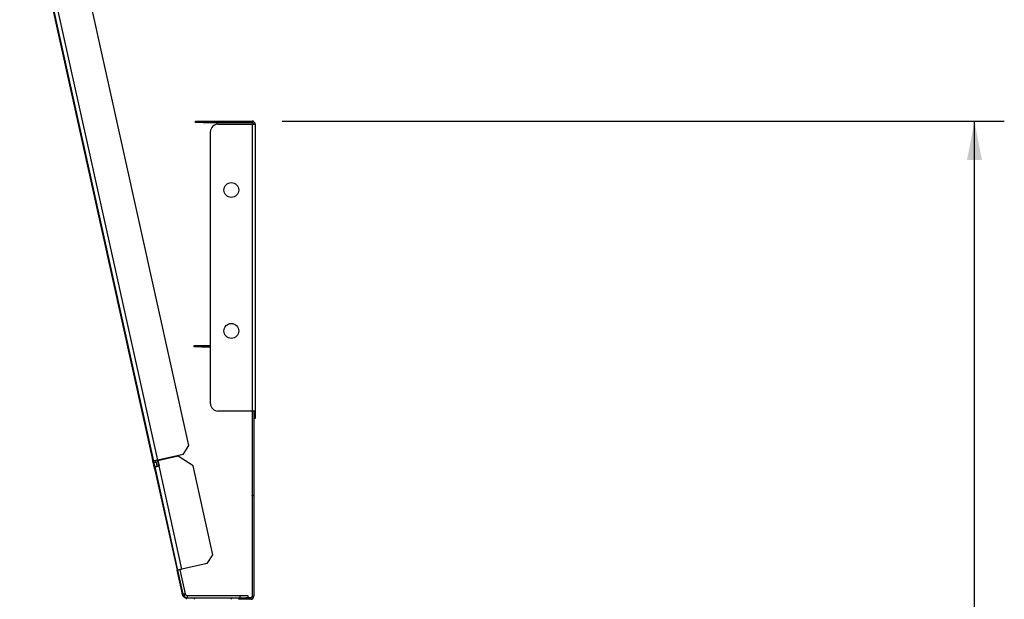
# Model space of a CAD drawing. Units: millimetres. Extents: x 115 to 13176, y 140 to 10058.
# Drawn here: x 11524 to 13176, y 7056 to 8028 of the extents above; entities that cross this region are included whole.
import ezdxf

# ---------------------------------------------------------------- set-up
doc = ezdxf.new("R2010")
doc.units = ezdxf.units.MM
doc.header["$LTSCALE"] = 50
doc.layers.add('FORMAT', color=7, linetype='Continuous')
doc.styles.add('SLDTEXTSTYLE1', font='TXT', dxfattribs={"width": 0.75})
doc.dimstyles.new('SLDDIMSTYLE0', dxfattribs={"dimtxt": 132.291667, "dimasz": 65, "dimexe": 0, "dimexo": 0.0625, "dimgap": 33.072917, "dimtad": 1, "dimdec": 0, "dimlfac": 0.4, "dimrnd": 1e-09, "dimzin": 12, "dimdsep": 46, "dimtxsty": 'SLDTEXTSTYLE1', "dimsah": 1, "dimcen": 0.09, "dimadec": 0, "dimazin": 3, "dimtfac": 1, "dimtdec": 0, "dimtofl": 0, "dimtmove": 0, "dimatfit": 3, "dimfxl": 0, "dimfrac": 2, "dimtolj": 1, "dimtzin": 12, "dimarcsym": 0})

# ---------------------------------------------------------------- blocks, each defined once
blk = doc.blocks.new('_D_5')
at = {"layer": 'FORMAT'}
for p, q in [((11964.5, 7857.9), (13176.2, 7857.9)), ((13126.2, 4729.9), (13126.2, 7857.9)), ((12676.1, 6578.3), (12676.1, 6618.6)), ((12676.1, 6618.6), (12923, 6618.6)), ((12923, 6618.6), (12923, 6578.3)), ((12703.3, 6513), (12895.7, 6397.6)), ((12676.1, 6191.4), (12676.1, 6151.1)), ((12923, 6151.1), (12923, 6191.4)), ((12676.1, 6151.1), (12923, 6151.1)), ((11752, 4729.9), (13176.2, 4729.9))]:
    blk.add_line(p, q, dxfattribs=at)
for points in [[(13126.2, 7857.9), (13113.7, 7792.9), (13138.7, 7792.9)], [(13126.2, 4729.9), (13138.7, 4794.9), (13113.7, 4794.9)]]:
    blk.add_solid(points, dxfattribs=at)
at = {"layer": 'FORMAT', "attachment_point": 1, "rotation": 90, "style": 'SLDTEXTSTYLE1'}
for s, insert, char_height in [('1251mm', (12955.7, 6024), 132.29), ('"', (12726.9, 6523.7), 132.3), ('4', (12803.6, 6455.3), 92.6), ('1', (12680.2, 6386.9), 92.6), ('49', (12726.9, 6191.4), 132.29)]:
    blk.add_mtext(s, dxfattribs=dict(at, insert=insert, char_height=char_height))

msp = doc.modelspace()

# ---------------------------------------------------------------- linework, layer by layer
at = {"color": 7, "linetype": 'Continuous', "lineweight": 25}
for p, q in [((11524.4, 8296), (11747.9, 7287.9)), ((11525.3, 8296), (11748.7, 7287.9)), ((11756.1, 7289.6), (11532.6, 8297.6)), ((11808, 7313.9), (11590, 8297.5)), ((11819.5, 7855.4), (11819.5, 7857.9)), ((11819.5, 7857.9), (11832, 7857.9)), ((11832, 7855.4), (11819.5, 7855.4)), ((11832, 7857.9), (11832, 7855.4)), ((11832, 7857.9), (11914.5, 7857.9)), ((11832, 7855.4), (11914.5, 7855.4)), ((11857, 7852.9), (11914.5, 7852.9)), ((11914.5, 7855.4), (11914.5, 7857.9)), ((11916.5, 7857.9), (11914.5, 7857.9)), ((11914.5, 7852.9), (11914.5, 7371.6)), ((11914.5, 7852.9), (11919.5, 7852.9)), ((11916.5, 7857.4), (11916.5, 7857.9)), ((11919, 7854.9), (11919.5, 7854.9)), ((11919.5, 7852.9), (11919.5, 7854.9)), ((11919.5, 7852.9), (11919.5, 7371.6)), ((11919.5, 7852.9), (11919.5, 7849.5)), ((11919.5, 7848.8), (11919.5, 7849.5)), ((11919.5, 7849.5), (11919.5, 7849.5)), ((11919.5, 7848.8), (11919.5, 7848.8)), ((11919.5, 7848.8), (11919.5, 7773.4)), ((11844.5, 7384.1), (11844.5, 7840.4)), ((11919.5, 7773.4), (11919.5, 7760.9)), ((11919.5, 7760.9), (11919.5, 7760.9)), ((11817, 7479.4), (11817, 7481.9)), ((11817, 7481.9), (11829.5, 7481.9)), ((11829.5, 7479.4), (11817, 7479.4)), ((11829.5, 7481.9), (11829.5, 7479.4)), ((11829.5, 7481.9), (11844.5, 7481.9)), ((11829.5, 7479.4), (11844.5, 7479.4)), ((11914.5, 7371.6), (11857, 7371.6)), ((11919.5, 7371.6), (11914.5, 7371.6)), ((11914.5, 7371.6), (11914.5, 7230.6)), ((11917, 7371.6), (11917, 7230.6)), ((11919.5, 7371.6), (11919.5, 7359.1)), ((11919.5, 7359.1), (11917, 7359.1)), ((11798.5, 7299), (11808, 7313.9)), ((11747.5, 7289.8), (11746.9, 7292.4)), ((11746.9, 7292.4), (11747, 7292.1)), ((11747.1, 7292.1), (11747, 7292.4)), ((11747, 7292.4), (11747.6, 7289.8)), ((11747, 7292.1), (11747.6, 7289.3)), ((11747, 7292.1), (11747, 7292.1)), ((11747.7, 7289.8), (11747.1, 7292.4)), ((11747.1, 7292.4), (11747.1, 7292.1)), ((11747.2, 7292.1), (11747.1, 7292.4)), ((11747.1, 7292.4), (11747.7, 7289.8)), ((11747.7, 7289.3), (11747.1, 7292.1)), ((11747.1, 7292.1), (11747.8, 7289.3)), ((11747.1, 7292.1), (11747.1, 7292.1)), ((11747.8, 7289.8), (11747.2, 7292.4)), ((11747.2, 7292.4), (11747.3, 7292.1)), ((11747.3, 7292.1), (11747.2, 7292.4)), ((11747.2, 7292.4), (11747.8, 7289.8)), ((11747.8, 7289.3), (11747.2, 7292.1)), ((11747.9, 7289.8), (11747.3, 7292.4)), ((11747.3, 7292.4), (11747.4, 7292.1)), ((11747.3, 7292.1), (11747.9, 7289.3)), ((11747.9, 7289.3), (11747.3, 7292.1)), ((11747.3, 7292.1), (11747.3, 7292.1)), ((11747.4, 7292.1), (11747.4, 7292.4)), ((11747.4, 7292.4), (11748, 7289.8)), ((11748, 7289.8), (11747.4, 7292.4)), ((11747.4, 7292.4), (11747.5, 7292.1)), ((11747.4, 7292.1), (11748, 7289.3)), ((11748.1, 7289.3), (11747.4, 7292.1)), ((11747.4, 7292.1), (11747.4, 7292.1)), ((11747.6, 7292.1), (11747.5, 7292.4)), ((11747.5, 7292.4), (11748.1, 7289.8)), ((11747.5, 7292.1), (11748.1, 7289.3)), ((11747.5, 7292.1), (11747.5, 7292.1)), ((11748.2, 7289.8), (11747.6, 7292.4)), ((11747.6, 7292.4), (11747.6, 7292.1)), ((11747.7, 7292.1), (11747.6, 7292.4)), ((11747.6, 7292.4), (11748.2, 7289.8)), ((11748.2, 7289.3), (11747.6, 7292.1)), ((11747.6, 7292.1), (11748.3, 7289.3)), ((11747.6, 7292.1), (11747.6, 7292.1)), ((11748.3, 7289.8), (11747.7, 7292.4)), ((11747.8, 7292.1), (11747.7, 7292.4)), ((11748.3, 7289.3), (11747.7, 7292.1)), ((11748.4, 7289.3), (11747.8, 7292.1)), ((11747.8, 7292.1), (11747.8, 7292.1)), ((11749.3, 7281.3), (11747.9, 7287.9)), ((11748.7, 7287.9), (11749.3, 7285.4)), ((11753, 7286.2), (11749.3, 7285.4)), ((11753.1, 7285.6), (11749.4, 7284.8)), ((11749.4, 7284.8), (11750.9, 7278.2)), ((11752.4, 7288.8), (11753, 7286.2)), ((11753.1, 7285.6), (11754.6, 7279)), ((11789.4, 7295.9), (11755.5, 7288.4)), ((11789.4, 7295.9), (11755.5, 7288.4)), ((11755.5, 7288.4), (11755.5, 7288.4)), ((11755.5, 7288.4), (11757.4, 7279.8)), ((11755.5, 7288.4), (11757.4, 7279.8)), ((11798.5, 7299), (11756.1, 7289.6)), ((11790.3, 7295.9), (11756.3, 7288.4)), ((11790.2, 7295.9), (11756.3, 7288.4)), ((11756.3, 7288.4), (11758.2, 7279.8)), ((11756.3, 7288.4), (11756.3, 7288.4)), ((11756.3, 7288.4), (11758.2, 7279.8)), ((11789.4, 7295.9), (11789.4, 7295.9)), ((11789.6, 7295.7), (11789.4, 7295.9)), ((11790.2, 7295.9), (11790.3, 7295.9)), ((11815.6, 7279.7), (11790.3, 7295.9)), ((11748.8, 7284), (11748.8, 7284)), ((11748.8, 7284), (11748.8, 7284)), ((11749, 7284), (11748.9, 7284)), ((11748.9, 7283.6), (11749, 7283.6)), ((11749, 7284), (11749, 7284)), ((11749, 7283.6), (11749.1, 7283.6)), ((11749.1, 7284), (11749.1, 7284)), ((11749.1, 7284), (11749.1, 7284)), ((11749.1, 7282.6), (11749.1, 7282.6)), ((11749.2, 7284), (11749.2, 7284)), ((11749.2, 7284), (11749.2, 7284)), ((11749.2, 7283.6), (11749.2, 7283.6)), ((11749.2, 7282.6), (11749.2, 7282.6)), ((11749.2, 7282.1), (11749.2, 7282.1)), ((11749.2, 7282.1), (11749.2, 7282.1)), ((11749.3, 7284), (11749.3, 7284)), ((11749.3, 7284), (11749.3, 7284)), ((11749.3, 7283.6), (11749.3, 7283.6)), ((11749.4, 7282.6), (11749.3, 7282.6)), ((11749.3, 7282.1), (11749.3, 7282.1)), ((11749.3, 7282.1), (11749.3, 7282.1)), ((11749.3, 7281.3), (11749.3, 7281.3)), ((11749.5, 7284), (11749.4, 7284)), ((11749.4, 7283.6), (11749.5, 7283.6)), ((11749.5, 7282.6), (11749.4, 7282.6)), ((11749.4, 7282.1), (11749.5, 7282.1)), ((11749.5, 7282.1), (11749.4, 7282.1)), ((11749.5, 7284), (11749.5, 7284)), ((11749.5, 7283.6), (11749.6, 7283.6)), ((11750, 7278.2), (11749.5, 7280.8)), ((11749.6, 7284), (11749.6, 7284)), ((11749.6, 7284), (11749.6, 7284)), ((11749.6, 7282.6), (11749.6, 7282.6)), ((11749.6, 7282.1), (11749.6, 7282.1)), ((11749.6, 7282.1), (11749.6, 7282.1)), ((11749.7, 7283.6), (11749.7, 7283.6)), ((11749.7, 7282.6), (11749.7, 7282.6)), ((11749.7, 7282.1), (11749.7, 7282.1)), ((11749.7, 7282.1), (11749.7, 7282.1)), ((11749.9, 7282.6), (11749.8, 7282.6)), ((11749.8, 7282.1), (11749.8, 7282.1)), ((11749.8, 7282.1), (11749.8, 7282.1)), ((11749.9, 7282.1), (11750, 7282.1)), ((11750, 7282.1), (11749.9, 7282.1)), ((11750, 7278.2), (11788.5, 7104.9)), ((11750.4, 7276.9), (11751, 7274)), ((11751.1, 7274), (11750.5, 7276.9)), ((11750.5, 7276.9), (11751.1, 7274)), ((11750.5, 7276.4), (11751.1, 7273.7)), ((11751.3, 7274), (11750.6, 7276.9)), ((11750.6, 7276.9), (11751.2, 7274)), ((11750.6, 7276.4), (11751.2, 7273.7)), ((11751.2, 7273.7), (11750.6, 7276.4)), ((11750.7, 7276.9), (11751.3, 7274)), ((11750.7, 7276.4), (11751.3, 7273.7)), ((11751.3, 7273.7), (11750.7, 7276.4)), ((11751.4, 7274), (11750.8, 7276.9)), ((11750.8, 7276.9), (11751.4, 7274)), ((11751.4, 7273.7), (11750.8, 7276.4)), ((11754.6, 7279), (11750.9, 7278.2)), ((11750.9, 7278.2), (11789.3, 7104.9)), ((11751.5, 7274), (11750.9, 7276.9)), ((11750.9, 7276.9), (11751.6, 7274)), ((11750.9, 7276.4), (11751.5, 7273.7)), ((11751.5, 7273.7), (11750.9, 7276.4)), ((11751.6, 7274), (11751, 7276.9)), ((11751, 7276.4), (11751.6, 7273.7)), ((11751, 7274), (11751.1, 7273.7)), ((11751.8, 7274), (11751.1, 7276.9)), ((11751.1, 7276.9), (11751.7, 7274)), ((11751.1, 7276.4), (11751.7, 7273.7)), ((11751.6, 7273.7), (11751.1, 7276.4)), ((11751.2, 7273.7), (11751.1, 7274)), ((11751.1, 7274), (11751.2, 7273.7)), ((11751.1, 7274), (11751.1, 7274)), ((11751.2, 7276.4), (11751.8, 7273.7)), ((11751.8, 7273.7), (11751.2, 7276.4)), ((11751.2, 7274), (11751.3, 7273.7)), ((11751.2, 7274), (11751.2, 7274)), ((11751.3, 7273.7), (11751.3, 7274)), ((11751.3, 7274), (11751.4, 7273.7)), ((11751.3, 7274), (11751.3, 7274)), ((11751.5, 7273.7), (11751.4, 7274)), ((11751.4, 7274), (11751.5, 7273.7)), ((11751.4, 7274), (11751.4, 7274)), ((11751.6, 7273.7), (11751.5, 7274)), ((11751.7, 7273.7), (11751.6, 7274)), ((11751.6, 7274), (11751.6, 7273.7)), ((11751.6, 7274), (11751.6, 7274)), ((11751.7, 7274), (11751.8, 7273.7)), ((11751.7, 7274), (11751.7, 7274)), ((11751.8, 7273.7), (11751.8, 7274)), ((11757.4, 7279.8), (11757.4, 7279.8)), ((11796.6, 7106.5), (11758.2, 7279.8)), ((11758.2, 7279.8), (11758.2, 7279.8)), ((11848.6, 7130.8), (11815.6, 7279.7)), ((11914.5, 7230.6), (11917, 7230.6)), ((11914.5, 7230.1), (11914.5, 7230.6)), ((11914.5, 7230.1), (11917, 7230.1)), ((11914.5, 7230), (11914.5, 7230.1)), ((11914.5, 7230), (11917, 7230)), ((11914.5, 7230), (11914.5, 7061.1)), ((11917, 7230.1), (11917, 7230.6)), ((11917, 7230), (11917, 7230.1)), ((11917, 7230), (11917, 7061.1)), ((11839.1, 7115.9), (11848.6, 7130.8)), ((11797.4, 7064.5), (11788.5, 7104.9)), ((11789.3, 7104.9), (11798.3, 7064.5)), ((11793, 7105.7), (11801.9, 7065.3)), ((11839.1, 7115.9), (11796.6, 7106.5)), ((11796.3, 7070), (11796.2, 7070.3)), ((11796.2, 7070.3), (11796.8, 7067.7)), ((11796.8, 7067.7), (11796.2, 7070.3)), ((11796.2, 7070.3), (11796.3, 7070)), ((11796.9, 7067.7), (11796.3, 7070.3)), ((11796.3, 7070.3), (11796.4, 7070)), ((11796.9, 7067.2), (11796.3, 7070)), ((11796.3, 7070), (11796.9, 7067.2)), ((11796.3, 7070), (11796.3, 7070)), ((11797, 7067.7), (11796.4, 7070.3)), ((11796.4, 7070.3), (11796.5, 7070)), ((11796.4, 7070), (11796.4, 7070.3)), ((11796.4, 7070.3), (11797, 7067.7)), ((11797.1, 7067.2), (11796.4, 7070)), ((11796.4, 7070), (11797, 7067.2)), ((11796.4, 7070), (11796.4, 7070)), ((11797.1, 7067.7), (11796.5, 7070.3)), ((11796.5, 7070.3), (11796.6, 7070)), ((11796.6, 7070), (11796.5, 7070.3)), ((11796.5, 7070.3), (11797.1, 7067.7)), ((11796.5, 7070), (11797.1, 7067.2)), ((11796.5, 7070), (11796.5, 7070)), ((11796.7, 7070), (11796.6, 7070.3)), ((11796.6, 7070.3), (11797.2, 7067.7)), ((11796.6, 7070), (11797.3, 7067.2)), ((11797.2, 7067.2), (11796.6, 7070)), ((11796.6, 7070), (11796.6, 7070)), ((11796.8, 7070), (11796.7, 7070.3)), ((11796.7, 7070.3), (11797.3, 7067.7)), ((11797.3, 7067.7), (11796.7, 7070.3)), ((11796.7, 7070.3), (11796.7, 7070)), ((11796.7, 7070), (11797.4, 7067.2)), ((11797.3, 7067.2), (11796.7, 7070)), ((11796.7, 7070), (11796.7, 7070)), ((11797.4, 7067.7), (11796.8, 7070.3)), ((11796.8, 7070.3), (11796.9, 7070)), ((11797.4, 7067.2), (11796.8, 7070)), ((11797.5, 7067.7), (11796.9, 7070.3)), ((11797, 7070), (11796.9, 7070.3)), ((11796.9, 7070), (11796.9, 7070.3)), ((11796.9, 7070.3), (11797.5, 7067.7)), ((11797.6, 7067.2), (11796.9, 7070)), ((11796.9, 7070), (11797.5, 7067.2)), ((11796.9, 7070), (11796.9, 7070)), ((11797.6, 7067.2), (11797, 7070)), ((11797, 7070), (11797, 7070)), ((11797.5, 7064.5), (11797.4, 7064.5)), ((11797.7, 7063.6), (11797.4, 7064.5)), ((11797.6, 7064.5), (11797.5, 7064.5)), ((11797.5, 7064.5), (11797.5, 7064.5)), ((11797.7, 7064.2), (11797.5, 7064.5)), ((11797.7, 7064.5), (11797.6, 7064.5)), ((11797.8, 7064.5), (11797.7, 7064.5)), ((11797.7, 7064.5), (11797.7, 7064.5)), ((11797.8, 7064.2), (11797.7, 7064.5)), ((11797.9, 7064.5), (11797.8, 7064.5)), ((11797.9, 7064.2), (11797.8, 7064.5)), ((11798, 7064.5), (11797.9, 7064.5)), ((11797.9, 7064.5), (11797.9, 7064.5)), ((11798, 7064.2), (11797.9, 7064.5)), ((11798.1, 7064.5), (11798, 7064.5)), ((11798, 7064.5), (11798, 7064.5)), ((11798.2, 7064.2), (11798, 7064.5)), ((11798.2, 7064.5), (11798.1, 7064.5)), ((11798.2, 7062), (11798.1, 7061.9)), ((11798.1, 7061.9), (11798.1, 7061.9)), ((11798.3, 7064.5), (11798.2, 7064.5)), ((11798.2, 7064.5), (11798.2, 7064.5)), ((11798.4, 7064), (11798.2, 7064.5)), ((11798.3, 7062), (11798.2, 7061.9)), ((11798.2, 7061.9), (11798.2, 7061.9)), ((11801.9, 7065.3), (11798.3, 7064.5)), ((11798.3, 7064.5), (11798.5, 7063.3)), ((11798.4, 7062), (11798.3, 7061.9)), ((11798.3, 7061.9), (11798.3, 7061.9)), ((11798.5, 7061.9), (11798.4, 7061.9)), ((11802.2, 7064.1), (11798.5, 7063.3)), ((11798.5, 7062), (11798.5, 7061.9)), ((11798.6, 7061.9), (11798.5, 7061.9)), ((11798.7, 7062), (11798.6, 7061.9)), ((11798.8, 7062), (11798.7, 7061.9)), ((11798.7, 7061.9), (11798.7, 7061.9)), ((11799.3, 7062), (11798.8, 7061.9)), ((11798.8, 7061.9), (11798.8, 7061.9)), ((11799.2, 7062.1), (11802.4, 7064.1)), ((11799.6, 7060.7), (11799.6, 7060.7)), ((11799.7, 7060.7), (11799.7, 7060.7)), ((11799.8, 7060.7), (11799.9, 7060.7)), ((11800, 7060.7), (11800, 7060.7)), ((11800.1, 7060.7), (11800.1, 7060.7)), ((11800.2, 7060.7), (11800.2, 7060.7)), ((11800.3, 7060.7), (11800.4, 7060.7)), ((11800.7, 7059.8), (11800.6, 7059.8)), ((11800.6, 7059.8), (11802.2, 7059)), ((11800.8, 7059.8), (11800.7, 7059.8)), ((11800.9, 7059.8), (11800.9, 7059.8)), ((11801, 7059.8), (11801, 7059.8)), ((11801.2, 7059.8), (11801.1, 7059.8)), ((11801.3, 7059.8), (11801.2, 7059.8)), ((11801.4, 7059.8), (11801.4, 7059.8)), ((11801.9, 7065.3), (11802.2, 7064.1)), ((11802.1, 7059.2), (11802.1, 7058.6)), ((11802.2, 7058.6), (11802.1, 7058.6)), ((11802.3, 7058.6), (11802.2, 7058.6)), ((11802.3, 7059.2), (11802.3, 7058.6)), ((11802.3, 7058.6), (11802.4, 7058.6)), ((11802.3, 7058.6), (11802.3, 7058.6)), ((11802.4, 7059.2), (11802.4, 7058.6)), ((11802.4, 7058.6), (11802.5, 7058.6)), ((11802.4, 7058.6), (11802.4, 7058.6)), ((11802.5, 7059.2), (11802.5, 7058.6)), ((11802.5, 7058.6), (11802.6, 7058.6)), ((11802.5, 7058.6), (11802.5, 7058.6)), ((11802.6, 7059.2), (11802.6, 7058.6)), ((11802.6, 7058.6), (11802.7, 7058.6)), ((11802.7, 7058.6), (11802.8, 7058.6)), ((11802.8, 7059.2), (11802.8, 7058.6)), ((11802.8, 7058.6), (11802.9, 7058.6)), ((11802.8, 7058.6), (11802.8, 7058.6)), ((11802.9, 7059.2), (11802.9, 7058.6)), ((11802.9, 7058.6), (11804.5, 7058.6)), ((11802.9, 7058.6), (11802.9, 7058.6)), ((11804.5, 7056.1), (11804.5, 7058.6)), ((11804.5, 7058.6), (11817, 7058.6)), ((11805.6, 7062.4), (11805.6, 7058.6)), ((11805.6, 7062.4), (11894.5, 7062.4)), ((11817, 7058.6), (11817, 7056.1)), ((11817, 7058.6), (11879.5, 7058.6)), ((11879.5, 7056.1), (11879.5, 7058.6)), ((11879.5, 7058.6), (11892, 7058.6)), ((11892, 7056.1), (11892, 7058.6)), ((11892, 7058.6), (11904.5, 7058.6)), ((11904.5, 7056.1), (11892, 7056.1)), ((11894.5, 7058.6), (11894.5, 7062.4)), ((11894.5, 7062.4), (11907, 7062.4)), ((11904.5, 7058.6), (11904.5, 7056.1)), ((11912, 7058.6), (11904.5, 7058.6)), ((11912, 7056.1), (11904.5, 7056.1)), ((11907, 7062.4), (11907, 7058.6)), ((11912, 7056.1), (11912, 7058.6)), ((11914.5, 7061.1), (11917, 7061.1))]:
    msp.add_line(p, q, dxfattribs=at)
at = {"color": 8, "linetype": 'Continuous', "lineweight": 25}
for p, q in [((11919.5, 7852.9), (11919.5, 7852.9)), ((11919.5, 7773.4), (11919.5, 7773.4)), ((11747.6, 7289.8), (11747.6, 7289.8)), ((11747.6, 7289.3), (11747.6, 7289.3)), ((11747.7, 7289.8), (11747.7, 7289.8)), ((11747.8, 7289.8), (11747.8, 7289.8)), ((11747.8, 7289.3), (11747.8, 7289.3)), ((11747.9, 7289.3), (11747.9, 7289.3)), ((11748, 7289.8), (11748, 7289.8)), ((11748, 7289.3), (11748, 7289.3)), ((11748.1, 7289.8), (11748.1, 7289.8)), ((11748.1, 7289.3), (11748.1, 7289.3)), ((11748.2, 7289.8), (11748.2, 7289.8)), ((11748.3, 7289.3), (11748.3, 7289.3)), ((11748.4, 7289.3), (11748.4, 7289.3)), ((11749, 7283.6), (11748.9, 7283.6)), ((11749.1, 7283.6), (11749, 7283.6)), ((11749.2, 7283.6), (11749.2, 7283.6)), ((11749.2, 7282.1), (11749.2, 7282.1)), ((11749.3, 7283.6), (11749.3, 7283.6)), ((11749.3, 7282.1), (11749.3, 7282.1)), ((11749.4, 7283.6), (11749.4, 7283.6)), ((11749.6, 7283.6), (11749.5, 7283.6)), ((11749.5, 7282.1), (11749.5, 7282.1)), ((11749.6, 7282.1), (11749.6, 7282.1)), ((11749.7, 7283.6), (11749.7, 7283.6)), ((11749.7, 7282.1), (11749.7, 7282.1)), ((11749.8, 7282.1), (11749.8, 7282.1)), ((11750, 7282.1), (11750, 7282.1)), ((11750.5, 7276.9), (11750.5, 7276.9)), ((11750.5, 7276.4), (11750.5, 7276.4)), ((11750.6, 7276.9), (11750.6, 7276.9)), ((11750.6, 7276.4), (11750.6, 7276.4)), ((11750.7, 7276.9), (11750.7, 7276.9)), ((11750.7, 7276.4), (11750.7, 7276.4)), ((11750.8, 7276.9), (11750.8, 7276.9)), ((11750.9, 7276.9), (11750.9, 7276.9)), ((11750.9, 7276.4), (11750.9, 7276.4)), ((11751, 7276.4), (11751, 7276.4)), ((11751.1, 7276.9), (11751.1, 7276.9)), ((11751.1, 7276.4), (11751.1, 7276.4)), ((11751.2, 7276.4), (11751.2, 7276.4)), ((11757.4, 7279.6), (11757.4, 7279.8)), ((11796.8, 7067.7), (11796.8, 7067.7)), ((11796.9, 7067.2), (11796.9, 7067.2)), ((11797, 7067.7), (11797, 7067.7)), ((11797, 7067.2), (11797, 7067.2)), ((11797.1, 7067.7), (11797.1, 7067.7)), ((11797.1, 7067.2), (11797.1, 7067.2)), ((11797.2, 7067.7), (11797.2, 7067.7)), ((11797.3, 7067.7), (11797.3, 7067.7)), ((11797.3, 7067.2), (11797.3, 7067.2)), ((11797.4, 7067.2), (11797.4, 7067.2)), ((11797.5, 7067.7), (11797.5, 7067.7)), ((11797.5, 7067.2), (11797.5, 7067.2)), ((11797.5, 7064.5), (11797.5, 7064.5)), ((11797.6, 7067.2), (11797.6, 7067.2)), ((11797.7, 7064.5), (11797.7, 7064.5)), ((11797.8, 7064.5), (11797.8, 7064.5)), ((11797.9, 7064.5), (11797.9, 7064.5)), ((11798, 7064.5), (11798, 7064.5)), ((11798.2, 7064.5), (11798.2, 7064.5)), ((11802.2, 7059.2), (11802.2, 7058.6)), ((11802.3, 7059.2), (11802.3, 7058.6)), ((11802.4, 7059.2), (11802.4, 7058.6)), ((11802.5, 7059.2), (11802.5, 7058.6)), ((11802.7, 7059.2), (11802.7, 7058.6)), ((11802.8, 7059.2), (11802.8, 7058.6)), ((11802.9, 7059.2), (11802.9, 7058.6))]:
    msp.add_line(p, q, dxfattribs=at)
at = {"color": 7, "linetype": 'Continuous', "lineweight": 25, "flags": 128}
for points in [[(11748.8, 7284), (11748.8, 7284.1), (11748.7, 7284.4), (11748.6, 7284.9), (11748.5, 7285.5), (11748.3, 7286.3), (11748.1, 7287.3), (11747.8, 7288.5), (11747.5, 7289.8)], [(11747.6, 7289.8), (11747.9, 7288.5), (11748.1, 7287.3), (11748.3, 7286.3), (11748.5, 7285.5), (11748.7, 7284.9), (11748.8, 7284.4), (11748.8, 7284.1), (11748.8, 7284)], [(11747.6, 7289.3), (11747.9, 7288), (11748.2, 7286.8), (11748.4, 7285.9), (11748.6, 7285), (11748.7, 7284.4), (11748.8, 7283.9), (11748.9, 7283.6), (11748.9, 7283.6)], [(11747.7, 7289.8), (11748, 7288.5), (11748.3, 7287.3), (11748.5, 7286.3), (11748.6, 7285.5), (11748.8, 7284.9), (11748.9, 7284.4), (11749, 7284.1), (11749, 7284)], [(11748.9, 7284), (11748.9, 7284.1), (11748.8, 7284.4), (11748.7, 7284.9), (11748.6, 7285.5), (11748.4, 7286.3), (11748.2, 7287.3), (11747.9, 7288.5), (11747.7, 7289.8)], [(11749, 7283.6), (11748.9, 7283.6), (11748.9, 7283.9), (11748.8, 7284.4), (11748.6, 7285), (11748.5, 7285.9), (11748.2, 7286.8), (11748, 7288), (11747.7, 7289.3)], [(11747.8, 7289.8), (11748.1, 7288.5), (11748.4, 7287.3), (11748.6, 7286.3), (11748.8, 7285.5), (11748.9, 7284.9), (11749, 7284.4), (11749.1, 7284.1), (11749.1, 7284)], [(11749.1, 7284), (11749, 7284.1), (11749, 7284.4), (11748.9, 7284.9), (11748.7, 7285.5), (11748.5, 7286.3), (11748.3, 7287.3), (11748.1, 7288.5), (11747.8, 7289.8)], [(11747.8, 7289.3), (11748.1, 7288), (11748.3, 7286.8), (11748.5, 7285.9), (11748.7, 7285), (11748.9, 7284.4), (11749, 7283.9), (11749, 7283.6), (11749, 7283.6)], [(11749.1, 7283.6), (11749.1, 7283.6), (11749, 7283.9), (11748.9, 7284.4), (11748.8, 7285), (11748.6, 7285.9), (11748.4, 7286.8), (11748.1, 7288), (11747.8, 7289.3)], [(11749.2, 7284), (11749.2, 7284.1), (11749.1, 7284.4), (11749, 7284.9), (11748.8, 7285.5), (11748.7, 7286.3), (11748.4, 7287.3), (11748.2, 7288.5), (11747.9, 7289.8)], [(11747.9, 7289.3), (11748.2, 7288), (11748.4, 7286.8), (11748.6, 7285.9), (11748.8, 7285), (11749, 7284.4), (11749.1, 7283.9), (11749.1, 7283.6), (11749.2, 7283.6)], [(11749.2, 7283.6), (11749.2, 7283.6), (11749.1, 7283.9), (11749, 7284.4), (11748.9, 7285), (11748.7, 7285.9), (11748.5, 7286.8), (11748.2, 7288), (11747.9, 7289.3)], [(11748, 7289.8), (11748.2, 7288.5), (11748.5, 7287.3), (11748.7, 7286.3), (11748.9, 7285.5), (11749, 7284.9), (11749.1, 7284.4), (11749.2, 7284.1), (11749.2, 7284)], [(11749.3, 7284), (11749.3, 7284.1), (11749.2, 7284.4), (11749.1, 7284.9), (11749, 7285.5), (11748.8, 7286.3), (11748.6, 7287.3), (11748.3, 7288.5), (11748, 7289.8)], [(11748, 7289.3), (11748.3, 7288), (11748.6, 7286.8), (11748.8, 7285.9), (11749, 7285), (11749.1, 7284.4), (11749.2, 7283.9), (11749.3, 7283.6), (11749.3, 7283.6)], [(11748.1, 7289.8), (11748.4, 7288.5), (11748.6, 7287.3), (11748.8, 7286.3), (11749, 7285.5), (11749.2, 7284.9), (11749.3, 7284.4), (11749.3, 7284.1), (11749.3, 7284)], [(11749.3, 7283.6), (11749.3, 7283.6), (11749.2, 7283.9), (11749.1, 7284.4), (11749, 7285), (11748.8, 7285.9), (11748.6, 7286.8), (11748.4, 7288), (11748.1, 7289.3)], [(11748.1, 7289.3), (11748.4, 7288), (11748.7, 7286.8), (11748.9, 7285.9), (11749.1, 7285), (11749.2, 7284.4), (11749.3, 7283.9), (11749.4, 7283.6), (11749.4, 7283.6)], [(11748.2, 7289.8), (11748.5, 7288.5), (11748.7, 7287.3), (11749, 7286.3), (11749.1, 7285.5), (11749.3, 7284.9), (11749.4, 7284.4), (11749.4, 7284.1), (11749.5, 7284)], [(11749.4, 7284), (11749.4, 7284.1), (11749.3, 7284.4), (11749.2, 7284.9), (11749.1, 7285.5), (11748.9, 7286.3), (11748.7, 7287.3), (11748.4, 7288.5), (11748.2, 7289.8)], [(11749.5, 7283.6), (11749.4, 7283.6), (11749.4, 7283.9), (11749.3, 7284.4), (11749.1, 7285), (11748.9, 7285.9), (11748.7, 7286.8), (11748.5, 7288), (11748.2, 7289.3)], [(11748.3, 7289.8), (11748.6, 7288.5), (11748.8, 7287.3), (11749, 7286.3), (11749.2, 7285.5), (11749.4, 7284.9), (11749.5, 7284.4), (11749.5, 7284.1), (11749.6, 7284)], [(11748.3, 7289.3), (11748.5, 7288), (11748.8, 7286.8), (11749, 7285.9), (11749.2, 7285), (11749.3, 7284.4), (11749.5, 7283.9), (11749.5, 7283.6), (11749.5, 7283.6)], [(11749.6, 7283.6), (11749.6, 7283.6), (11749.5, 7283.9), (11749.4, 7284.4), (11749.3, 7285), (11749.1, 7285.9), (11748.9, 7286.8), (11748.6, 7288), (11748.3, 7289.3)], [(11748.4, 7289.3), (11748.7, 7288), (11748.9, 7286.8), (11749.1, 7285.9), (11749.3, 7285), (11749.5, 7284.4), (11749.6, 7283.9), (11749.6, 7283.6), (11749.7, 7283.6)], [(11756.1, 7289.6), (11754.6, 7289.3), (11753.3, 7289), (11752, 7288.7), (11750.9, 7288.4), (11750, 7288.2), (11749.3, 7288.1), (11748.9, 7288), (11748.7, 7287.9)], [(11753, 7286.2), (11753, 7285.9), (11753.1, 7285.6)], [(11750.4, 7276.9), (11750.1, 7278.1), (11749.9, 7279.3), (11749.6, 7280.3), (11749.4, 7281.1), (11749.3, 7281.7), (11749.2, 7282.2), (11749.1, 7282.5), (11749.1, 7282.6)], [(11750.5, 7276.9), (11750.2, 7278.1), (11750, 7279.3), (11749.7, 7280.3), (11749.6, 7281.1), (11749.4, 7281.7), (11749.3, 7282.2), (11749.3, 7282.5), (11749.2, 7282.6)], [(11749.2, 7282.6), (11749.2, 7282.5), (11749.3, 7282.2), (11749.4, 7281.7), (11749.5, 7281.1), (11749.7, 7280.3), (11749.9, 7279.3), (11750.2, 7278.1), (11750.5, 7276.9)], [(11750.5, 7276.4), (11750.2, 7277.7), (11750, 7278.8), (11749.7, 7279.8), (11749.6, 7280.6), (11749.4, 7281.3), (11749.3, 7281.7), (11749.2, 7282), (11749.2, 7282.1)], [(11749.3, 7282.6), (11749.3, 7282.5), (11749.4, 7282.2), (11749.5, 7281.7), (11749.6, 7281.1), (11749.8, 7280.3), (11750, 7279.3), (11750.3, 7278.1), (11750.6, 7276.9)], [(11750.6, 7276.4), (11750.3, 7277.7), (11750, 7278.8), (11749.8, 7279.8), (11749.6, 7280.6), (11749.5, 7281.3), (11749.4, 7281.7), (11749.3, 7282), (11749.3, 7282.1)], [(11749.3, 7282.1), (11749.4, 7282), (11749.4, 7281.7), (11749.5, 7281.3), (11749.7, 7280.6), (11749.9, 7279.8), (11750.1, 7278.8), (11750.3, 7277.7), (11750.6, 7276.4)], [(11750.6, 7276.9), (11750.3, 7278.1), (11750.1, 7279.3), (11749.9, 7280.3), (11749.7, 7281.1), (11749.5, 7281.7), (11749.4, 7282.2), (11749.4, 7282.5), (11749.4, 7282.6)], [(11749.4, 7282.6), (11749.5, 7282.5), (11749.5, 7282.2), (11749.6, 7281.7), (11749.8, 7281.1), (11749.9, 7280.3), (11750.2, 7279.3), (11750.4, 7278.1), (11750.7, 7276.9)], [(11750.7, 7276.4), (11750.4, 7277.7), (11750.1, 7278.8), (11749.9, 7279.8), (11749.8, 7280.6), (11749.6, 7281.3), (11749.5, 7281.7), (11749.4, 7282), (11749.4, 7282.1)], [(11750.8, 7276.9), (11750.5, 7278.1), (11750.2, 7279.3), (11750, 7280.3), (11749.8, 7281.1), (11749.7, 7281.7), (11749.6, 7282.2), (11749.5, 7282.5), (11749.5, 7282.6)], [(11749.5, 7282.1), (11749.5, 7282), (11749.6, 7281.7), (11749.7, 7281.3), (11749.8, 7280.6), (11750, 7279.8), (11750.2, 7278.8), (11750.5, 7277.7), (11750.7, 7276.4)], [(11750.9, 7276.9), (11750.6, 7278.1), (11750.3, 7279.3), (11750.1, 7280.3), (11749.9, 7281.1), (11749.8, 7281.7), (11749.7, 7282.2), (11749.6, 7282.5), (11749.6, 7282.6)], [(11749.6, 7282.6), (11749.6, 7282.5), (11749.6, 7282.2), (11749.7, 7281.7), (11749.9, 7281.1), (11750.1, 7280.3), (11750.3, 7279.3), (11750.5, 7278.1), (11750.8, 7276.9)], [(11750.8, 7276.4), (11750.5, 7277.7), (11750.3, 7278.8), (11750.1, 7279.8), (11749.9, 7280.6), (11749.7, 7281.3), (11749.6, 7281.7), (11749.6, 7282), (11749.6, 7282.1)], [(11749.6, 7282.1), (11749.6, 7282), (11749.7, 7281.7), (11749.8, 7281.3), (11749.9, 7280.6), (11750.1, 7279.8), (11750.3, 7278.8), (11750.6, 7277.7), (11750.9, 7276.4)], [(11751, 7276.9), (11750.7, 7278.1), (11750.5, 7279.3), (11750.2, 7280.3), (11750.1, 7281.1), (11749.9, 7281.7), (11749.8, 7282.2), (11749.7, 7282.5), (11749.7, 7282.6)], [(11749.7, 7282.6), (11749.7, 7282.5), (11749.8, 7282.2), (11749.9, 7281.7), (11750, 7281.1), (11750.2, 7280.3), (11750.4, 7279.3), (11750.7, 7278.1), (11750.9, 7276.9)], [(11750.9, 7276.4), (11750.6, 7277.7), (11750.4, 7278.8), (11750.2, 7279.8), (11750, 7280.6), (11749.9, 7281.3), (11749.8, 7281.7), (11749.7, 7282), (11749.7, 7282.1)], [(11749.7, 7282.1), (11749.7, 7282), (11749.8, 7281.7), (11749.9, 7281.3), (11750, 7280.6), (11750.2, 7279.8), (11750.5, 7278.8), (11750.7, 7277.7), (11751, 7276.4)], [(11749.8, 7282.6), (11749.8, 7282.5), (11749.9, 7282.2), (11750, 7281.7), (11750.1, 7281.1), (11750.3, 7280.3), (11750.5, 7279.3), (11750.8, 7278.1), (11751.1, 7276.9)], [(11751.1, 7276.4), (11750.8, 7277.7), (11750.5, 7278.8), (11750.3, 7279.8), (11750.1, 7280.6), (11750, 7281.3), (11749.9, 7281.7), (11749.8, 7282), (11749.8, 7282.1)], [(11749.8, 7282.1), (11749.9, 7282), (11749.9, 7281.7), (11750, 7281.3), (11750.2, 7280.6), (11750.4, 7279.8), (11750.6, 7278.8), (11750.8, 7277.7), (11751.1, 7276.4)], [(11751.1, 7276.9), (11750.8, 7278.1), (11750.6, 7279.3), (11750.4, 7280.3), (11750.2, 7281.1), (11750, 7281.7), (11749.9, 7282.2), (11749.9, 7282.5), (11749.9, 7282.6)], [(11751.2, 7276.4), (11750.9, 7277.7), (11750.6, 7278.8), (11750.4, 7279.8), (11750.2, 7280.6), (11750.1, 7281.3), (11750, 7281.7), (11749.9, 7282), (11749.9, 7282.1)], [(11750, 7282.1), (11750, 7282), (11750, 7281.7), (11750.1, 7281.3), (11750.3, 7280.6), (11750.5, 7279.8), (11750.7, 7278.8), (11751, 7277.7), (11751.2, 7276.4)], [(11750.9, 7278.2), (11751, 7278.2), (11751.5, 7278.3), (11752.1, 7278.5), (11753, 7278.7), (11754.2, 7278.9), (11755.4, 7279.2), (11756.8, 7279.5), (11758.2, 7279.8)], [(11757.4, 7279.8), (11755.9, 7279.5), (11754.6, 7279.2), (11754.5, 7279.2)], [(11757.4, 7279.8), (11756.6, 7279.7), (11756, 7279.5), (11755.3, 7279.4), (11754.8, 7279.2), (11754.5, 7279.2)], [(11754.6, 7279), (11754.6, 7279), (11754.8, 7279.1), (11755.2, 7279.1), (11755.6, 7279.2), (11756.2, 7279.4), (11756.8, 7279.5), (11757.5, 7279.7), (11758.2, 7279.8)], [(11796.6, 7106.5), (11795.2, 7106.2), (11793.8, 7105.9), (11792.6, 7105.6), (11791.5, 7105.4), (11790.5, 7105.2), (11789.9, 7105), (11789.5, 7104.9), (11789.3, 7104.9)], [(11796.8, 7067.7), (11796.9, 7067.2), (11797, 7066.8), (11797.1, 7066.3), (11797.2, 7065.9), (11797.3, 7065.5), (11797.4, 7065.2), (11797.5, 7064.8), (11797.5, 7064.5)], [(11797.5, 7064.5), (11797.4, 7064.8), (11797.3, 7065.2), (11797.2, 7065.5), (11797.2, 7065.9), (11797.1, 7066.3), (11797, 7066.8), (11796.9, 7067.2), (11796.8, 7067.7)], [(11797.6, 7064.5), (11797.5, 7064.8), (11797.5, 7065.2), (11797.4, 7065.5), (11797.3, 7065.9), (11797.2, 7066.3), (11797.1, 7066.8), (11797, 7067.2), (11796.9, 7067.7)], [(11797.5, 7064.5), (11797.5, 7064.8), (11797.4, 7065.1), (11797.3, 7065.4), (11797.3, 7065.7), (11797.2, 7066.1), (11797.1, 7066.4), (11797, 7066.8), (11796.9, 7067.2)], [(11796.9, 7067.2), (11797, 7066.8), (11797, 7066.4), (11797.1, 7066.1), (11797.2, 7065.7), (11797.3, 7065.4), (11797.3, 7065.1), (11797.4, 7064.8), (11797.5, 7064.5)], [(11797.7, 7064.5), (11797.7, 7064.8), (11797.6, 7065.2), (11797.5, 7065.5), (11797.4, 7065.9), (11797.3, 7066.3), (11797.2, 7066.8), (11797.1, 7067.2), (11797, 7067.7)], [(11797, 7067.7), (11797.1, 7067.2), (11797.2, 7066.8), (11797.2, 7066.3), (11797.3, 7065.9), (11797.4, 7065.5), (11797.5, 7065.2), (11797.6, 7064.8), (11797.7, 7064.5)], [(11797, 7067.2), (11797.1, 7066.8), (11797.2, 7066.4), (11797.2, 7066.1), (11797.3, 7065.7), (11797.4, 7065.4), (11797.5, 7065.1), (11797.5, 7064.8), (11797.6, 7064.5)], [(11797.9, 7064.5), (11797.8, 7064.8), (11797.7, 7065.2), (11797.6, 7065.5), (11797.5, 7065.9), (11797.4, 7066.3), (11797.3, 7066.8), (11797.2, 7067.2), (11797.1, 7067.7)], [(11797.1, 7067.7), (11797.2, 7067.2), (11797.3, 7066.8), (11797.4, 7066.3), (11797.5, 7065.9), (11797.5, 7065.5), (11797.6, 7065.2), (11797.7, 7064.8), (11797.8, 7064.5)], [(11797.1, 7067.2), (11797.2, 7066.8), (11797.3, 7066.4), (11797.4, 7066.1), (11797.4, 7065.7), (11797.5, 7065.4), (11797.6, 7065.1), (11797.7, 7064.8), (11797.7, 7064.5)], [(11797.7, 7064.5), (11797.6, 7064.8), (11797.5, 7065.1), (11797.5, 7065.4), (11797.4, 7065.7), (11797.3, 7066.1), (11797.2, 7066.4), (11797.1, 7066.8), (11797.1, 7067.2)], [(11797.2, 7067.7), (11797.3, 7067.2), (11797.4, 7066.8), (11797.5, 7066.3), (11797.6, 7065.9), (11797.7, 7065.5), (11797.8, 7065.2), (11797.8, 7064.8), (11797.9, 7064.5)], [(11797.8, 7064.5), (11797.7, 7064.8), (11797.6, 7065.1), (11797.6, 7065.4), (11797.5, 7065.7), (11797.4, 7066.1), (11797.4, 7066.4), (11797.3, 7066.8), (11797.2, 7067.2)], [(11797.3, 7067.7), (11797.4, 7067.2), (11797.5, 7066.8), (11797.6, 7066.3), (11797.7, 7065.9), (11797.8, 7065.5), (11797.9, 7065.2), (11798, 7064.8), (11798, 7064.5)], [(11798, 7064.5), (11797.9, 7064.8), (11797.8, 7065.2), (11797.7, 7065.5), (11797.7, 7065.9), (11797.6, 7066.3), (11797.5, 7066.8), (11797.4, 7067.2), (11797.3, 7067.7)], [(11797.9, 7064.5), (11797.8, 7064.8), (11797.8, 7065.1), (11797.7, 7065.4), (11797.6, 7065.7), (11797.6, 7066.1), (11797.5, 7066.4), (11797.4, 7066.8), (11797.3, 7067.2)], [(11797.3, 7067.2), (11797.3, 7066.8), (11797.4, 7066.4), (11797.5, 7066.1), (11797.6, 7065.7), (11797.6, 7065.4), (11797.7, 7065.1), (11797.8, 7064.8), (11797.9, 7064.5)], [(11798.1, 7064.5), (11798, 7064.8), (11797.9, 7065.2), (11797.9, 7065.5), (11797.8, 7065.9), (11797.7, 7066.3), (11797.6, 7066.8), (11797.5, 7067.2), (11797.4, 7067.7)], [(11798, 7064.5), (11798, 7064.8), (11797.9, 7065.1), (11797.8, 7065.4), (11797.8, 7065.7), (11797.7, 7066.1), (11797.6, 7066.4), (11797.5, 7066.8), (11797.4, 7067.2)], [(11797.4, 7067.2), (11797.5, 7066.8), (11797.5, 7066.4), (11797.6, 7066.1), (11797.7, 7065.7), (11797.8, 7065.4), (11797.8, 7065.1), (11797.9, 7064.8), (11798, 7064.5)], [(11797.5, 7067.7), (11797.6, 7067.2), (11797.7, 7066.8), (11797.8, 7066.3), (11797.9, 7065.9), (11798, 7065.5), (11798.1, 7065.2), (11798.1, 7064.8), (11798.2, 7064.5)], [(11797.5, 7067.7), (11797.6, 7067.2), (11797.6, 7066.8), (11797.7, 7066.3), (11797.8, 7065.9), (11797.9, 7065.5), (11798, 7065.2), (11798.1, 7064.8), (11798.2, 7064.5)], [(11797.5, 7067.2), (11797.6, 7066.8), (11797.7, 7066.4), (11797.7, 7066.1), (11797.8, 7065.7), (11797.9, 7065.4), (11798, 7065.1), (11798, 7064.8), (11798.1, 7064.5)], [(11797.6, 7067.2), (11797.7, 7066.8), (11797.8, 7066.4), (11797.9, 7066.1), (11797.9, 7065.7), (11798, 7065.4), (11798.1, 7065.1), (11798.2, 7064.8), (11798.2, 7064.5)], [(11798.2, 7064.5), (11798.1, 7064.8), (11798, 7065.1), (11797.9, 7065.4), (11797.9, 7065.7), (11797.8, 7066.1), (11797.7, 7066.4), (11797.6, 7066.8), (11797.6, 7067.2)]]:
    msp.add_lwpolyline(points, dxfattribs=at)
at = {"color": 7, "linetype": 'Continuous', "lineweight": 25}
for centre in [(11879.5, 7742.4), (11879.5, 7506.1)]:
    msp.add_circle(centre, 12.5, dxfattribs=at)
for centre, radius, start, end in [((11857, 7840.4), 12.5, 90, 180), ((11914.5, 7852.9), 5, 0, 90), ((11914.5, 7852.9), 5, 0, 90), ((11914.5, 7852.9), 2.5, 0, 90), ((11857, 7384.1), 12.5, 180, 270), ((11633.6, 7259.6), 118.6, 11.9194, 12.5745), ((11643.7, 7261.2), 108.4, 11.9015, 12.5764), ((11855.1, 7304.9), 108.4, 191.9015, 192.5764), ((11865.2, 7306.6), 118.6, 191.9194, 192.5745), ((11491.3, 6996.3), 313.8, 12.0828, 12.5579), ((12105.4, 7132.4), 315.3, 192.4426, 192.9161), ((12105.5, 7132.4), 315.3, 192.4426, 192.9161), ((12105.6, 7132.4), 315.3, 192.4426, 192.9161), ((11491.4, 6996.3), 313.8, 12.0828, 12.5579), ((11491.5, 6996.3), 313.8, 12.0828, 12.5579), ((12105.7, 7132.4), 315.3, 192.4426, 192.9161), ((11491.7, 6996.3), 313.8, 12.0828, 12.5579), ((11491.8, 6996.3), 313.8, 12.0828, 12.5579), ((12105.9, 7132.4), 315.3, 192.4426, 192.9161), ((12106, 7132.4), 315.3, 192.4426, 192.9161), ((12106.1, 7132.4), 315.3, 192.4426, 192.9161), ((11491.9, 6996.3), 313.8, 12.0828, 12.5579), ((11682.8, 7037.4), 118.6, 11.9194, 12.5745), ((11804.7, 7066.1), 7.5, 212.9932, 250.3658), ((11805.6, 7066.1), 7.5, 212.1342, 270), ((11805.6, 7066.1), 3.75, 212.1342, 270), ((11912, 7061.1), 2.5, 270, 0), ((11912, 7061.1), 5, 270, 0)]:
    msp.add_arc(centre, radius, start, end, dxfattribs=at)
for points, knots in [([(11798.6, 7062.1), (11798.7, 7061.9), (11799.2, 7060.7), (11799.4, 7060.7), (11799.6, 7060.7)], [0, 0, 0, 0, 0.170452, 1, 1, 1, 1]), ([(11799.6, 7060.7), (11799.5, 7060.7), (11799.3, 7060.7), (11798.8, 7061.9), (11798.7, 7062.1)], [0, 0, 0, 0, 0.826481, 1, 1, 1, 1]), ([(11798.7, 7062.1), (11798.8, 7061.9), (11799.4, 7060.7), (11799.6, 7060.7), (11799.7, 7060.7)], [0, 0, 0, 0, 0.170452, 1, 1, 1, 1]), ([(11799.7, 7060.7), (11799.6, 7060.7), (11799.4, 7060.7), (11798.9, 7061.9), (11798.8, 7062.1)], [0, 0, 0, 0, 0.820191, 1, 1, 1, 1]), ([(11798.9, 7062.1), (11799, 7061.9), (11799.5, 7060.7), (11799.7, 7060.7), (11799.8, 7060.7)], [0, 0, 0, 0, 0.1704516, 1, 1, 1, 1]), ([(11799.9, 7060.7), (11799.7, 7060.7), (11799.5, 7060.7), (11799, 7061.9), (11798.9, 7062.1)], [0, 0, 0, 0, 0.8139956, 1, 1, 1, 1]), ([(11799, 7062.1), (11799.1, 7061.9), (11799.6, 7060.7), (11799.8, 7060.7), (11800, 7060.7)], [0, 0, 0, 0, 0.170452, 1, 1, 1, 1]), ([(11800, 7060.7), (11799.8, 7060.7), (11799.6, 7060.7), (11799.1, 7061.9), (11799, 7062.1)], [0, 0, 0, 0, 0.807894, 1, 1, 1, 1]), ([(11800.1, 7060.7), (11800, 7060.7), (11799.8, 7060.7), (11799.2, 7061.9), (11799.1, 7062.2)], [0, 0, 0, 0, 0.801882, 1, 1, 1, 1]), ([(11799.1, 7062.1), (11799.2, 7061.9), (11799.7, 7060.7), (11799.9, 7060.7), (11800.1, 7060.7)], [0, 0, 0, 0, 0.170452, 1, 1, 1, 1]), ([(11800.2, 7060.7), (11800.1, 7060.7), (11799.9, 7060.7), (11799.3, 7061.9), (11799.2, 7062.2)], [0, 0, 0, 0, 0.79596, 1, 1, 1, 1]), ([(11799.2, 7062.1), (11799.3, 7061.9), (11799.9, 7060.7), (11800, 7060.7), (11800.2, 7060.7)], [0, 0, 0, 0, 0.170452, 1, 1, 1, 1]), ([(11799.4, 7062.1), (11799.5, 7061.9), (11800, 7060.7), (11800.2, 7060.7), (11800.3, 7060.7)], [0, 0, 0, 0, 0.1711807, 1, 1, 1, 1]), ([(11800.7, 7059.8), (11800.8, 7059.7), (11800.8, 7059.5), (11802.1, 7059.2), (11802.3, 7059.2)], [0, 0, 0, 0, 0.825435, 1, 1, 1, 1]), ([(11802.3, 7059.2), (11802, 7059.2), (11800.8, 7059.5), (11800.7, 7059.7), (11800.7, 7059.8)], [0, 0, 0, 0, 0.192654, 1, 1, 1, 1]), ([(11802.3, 7059.2), (11802.1, 7059.2), (11800.9, 7059.5), (11800.8, 7059.7), (11800.8, 7059.8)], [0, 0, 0, 0, 0.165887, 1, 1, 1, 1]), ([(11802.6, 7059.1), (11802.3, 7059.2), (11801, 7059.5), (11801, 7059.7), (11800.9, 7059.8)], [0, 0, 0, 0, 0.218925, 1, 1, 1, 1]), ([(11800.9, 7059.8), (11800.9, 7059.7), (11800.9, 7059.5), (11802.2, 7059.2), (11802.4, 7059.2)], [0, 0, 0, 0, 0.825435, 1, 1, 1, 1]), ([(11802.5, 7059.2), (11802.3, 7059.2), (11801.1, 7059.5), (11801.1, 7059.7), (11801, 7059.8)], [0, 0, 0, 0, 0.171169, 1, 1, 1, 1]), ([(11801, 7059.8), (11801, 7059.7), (11801.1, 7059.5), (11802.3, 7059.2), (11802.5, 7059.2)], [0, 0, 0, 0, 0.825435, 1, 1, 1, 1]), ([(11801.1, 7059.8), (11801.1, 7059.7), (11801.2, 7059.5), (11802.4, 7059.2), (11802.6, 7059.2)], [0, 0, 0, 0, 0.825435, 1, 1, 1, 1]), ([(11801.2, 7059.8), (11801.3, 7059.7), (11801.3, 7059.5), (11802.5, 7059.2), (11802.8, 7059.2)], [0, 0, 0, 0, 0.825435, 1, 1, 1, 1]), ([(11802.5, 7059.2), (11802.4, 7059.3), (11801.2, 7059.5), (11801.2, 7059.7), (11801.2, 7059.8)], [0, 0, 0, 0, 0.140675, 1, 1, 1, 1]), ([(11802.8, 7059.2), (11802.6, 7059.2), (11801.4, 7059.5), (11801.3, 7059.7), (11801.3, 7059.8)], [0, 0, 0, 0, 0.171169, 1, 1, 1, 1]), ([(11804.8, 7058.8), (11803.8, 7059), (11801.8, 7059.4), (11801.5, 7059.7), (11801.4, 7059.8)], [0, 0, 0, 0, 0.46056, 1, 1, 1, 1]), ([(11801.4, 7059.8), (11801.4, 7059.7), (11801.4, 7059.5), (11802.7, 7059.2), (11802.9, 7059.2)], [0, 0, 0, 0, 0.825435, 1, 1, 1, 1]), ([(11802, 7065), (11802.1, 7064.6), (11802.3, 7064.3), (11802.4, 7064.1), (11802.4, 7064.1)], [0, 0, 0, 0, 0.999461, 1, 1, 1, 1])]:
    msp.add_open_spline(points, degree=3, knots=knots, dxfattribs=at)

# ---------------------------------------------------------------- dimensions: what is measured, and where the dimension line sits
at = {"layer": 'FORMAT'}
dim = msp.add_linear_dim(base=(13126.2, 7857.9), p1=(11702, 4729.9), p2=(11914.5, 7857.9), angle=90, dimstyle='SLDDIMSTYLE0', dxfattribs=at)
dim.commit()
dim.dimension.update_dxf_attribs({"geometry": '_D_5', "text_midpoint": (13126.2, 6384.8), "dimtype": 160})

doc.saveas('drawing.dxf')
